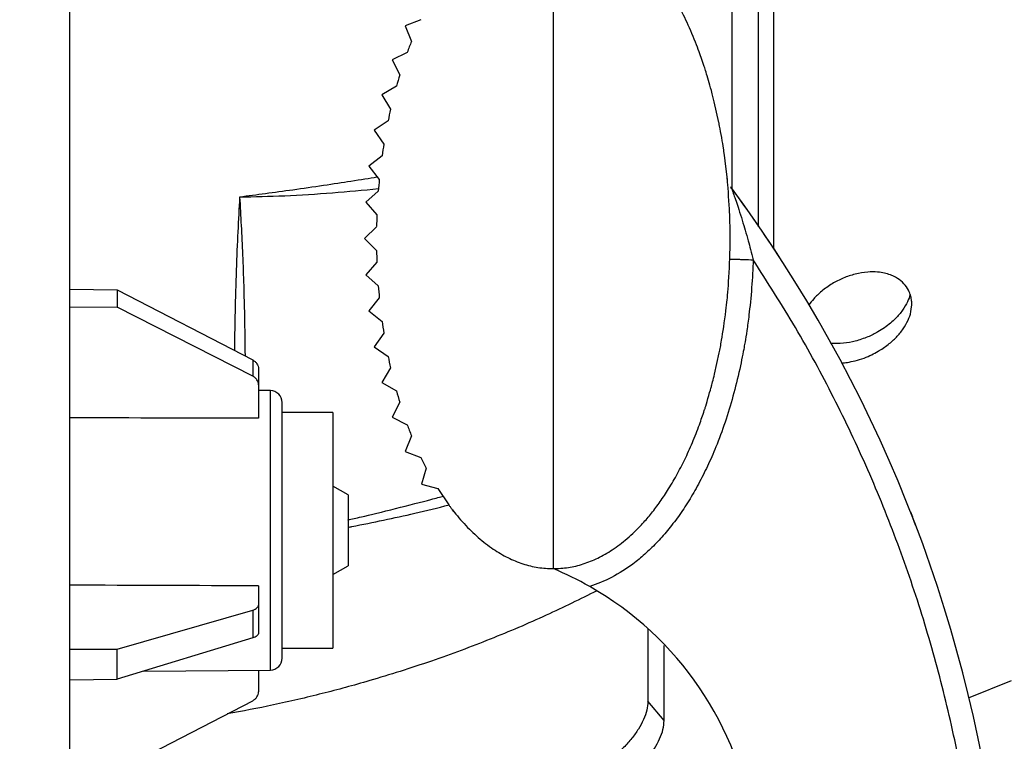
# Model space of a CAD drawing. Extents: x 0 to 420, y 0 to 297.
# Drawn here: x 186 to 199, y 150 to 161 of the extents above; entities that cross this region are included whole.
import ezdxf

# ---------------------------------------------------------------- set-up
doc = ezdxf.new("R2010")
doc.units = 0
doc.header["$LTSCALE"] = 12.7
doc.header["$PDMODE"] = 33
doc.header["$PDSIZE"] = 1
doc.layers.get('0').update_dxf_attribs({"linetype": 'CONTINUOUS'})
doc.layers.get('DEFPOINTS').update_dxf_attribs({"linetype": 'CONTINUOUS'})
for name, color, linetype in [('ANNOTATION_TEXT', 7, 'CONTINUOUS'), ('TANGENT_LINES', 7, 'CONTINUOUS'), ('VISIBLE', 7, 'CONTINUOUS')]:
    doc.layers.add(name, color=color, linetype=linetype)
doc.styles.add('ONSHAPE-STANDARD-DIMENSION', font='txt')
doc.dimstyles.new('ONSHAPE-ISO-25$0', dxfattribs={"dimtxt": 2, "dimasz": 2.5, "dimexe": 1.25, "dimexo": 0.625, "dimtad": 1, "dimzin": 3, "dimtxsty": 'ONSHAPE-STANDARD-DIMENSION', "dimblk": 'CLOSED', "dimcen": 2.5, "dimclrd": 7, "dimclre": 7, "dimclrt": 7, "dimazin": 3, "dimtfac": 1, "dimtmove": 0, "dimatfit": 3, "dimtzin": 3})

# ---------------------------------------------------------------- blocks, each defined once
blk = doc.blocks.new('_CLOSED')
at = {"color": 0, "linetype": 'BYBLOCK'}
for p, q in [((-1, 0.166667), (0, 0)), ((-1, 0.166667), (-1, -0.166667)), ((0, 0), (-1, -0.166667)), ((0, 0), (-1, 0))]:
    blk.add_line(p, q, dxfattribs=at)
blk = doc.blocks.new('*D4')
at = {"layer": 'ANNOTATION_TEXT', "color": 7}
for p, q in [((193.668, 236.509), (228.614, 236.509)), ((227.364, 234.009), (227.364, 126.675)), ((182.301, 124.175), (228.614, 124.175))]:
    blk.add_line(p, q, dxfattribs=at)
at = {"layer": 'DEFPOINTS', "color": 0}
for p in [(193.043, 236.509), (181.676, 124.175), (227.364, 124.175)]:
    blk.add_point(p, dxfattribs=at)
at = {"layer": 'ANNOTATION_TEXT', "color": 7, "xscale": 2.5, "yscale": 2.5, "zscale": 2.5}
for p, rotation in [((227.364, 236.509), 90), ((227.364, 124.175), 270)]:
    blk.add_blockref('_CLOSED', p, dxfattribs=dict(at, rotation=rotation))
at = {"layer": 'ANNOTATION_TEXT', "color": 7, "insert": (223.83, 184.533), "char_height": 2, "attachment_point": 5, "rotation": 90, "style": 'ONSHAPE-STANDARD-DIMENSION'}
blk.add_mtext('337.00\\P [13.3]', dxfattribs=at)

msp = doc.modelspace()

# ---------------------------------------------------------------- linework, layer by layer
at = {"layer": 'TANGENT_LINES'}
for p, q in [((196.1535, 184.4252), (196.1535, 157.3715)), ((195.5666, 167.0427), (195.5666, 158.2126)), ((195.5644, 158.2156), (195.5699, 158.1999)), ((188.7944, 155.792), (188.7944, 155.5646)), ((189.0443, 151.4083), (189.0443, 155.3588)), ((188.7944, 152.2557), (188.7944, 151.8617)), ((194.6095, 150.6945), (194.3811, 150.9668))]:
    msp.add_line(p, q, dxfattribs=at)
for points, knots in [([(190.5506, 158.3746), (190.4401, 158.3567), (190.1662, 158.3122), (189.3443, 158.1899), (188.851, 158.1261), (188.6095, 158.0949)], [0, 0, 0, 0, 0.256332, 0.6359199, 1, 1, 1, 1]), ([(195.5699, 158.1999), (195.5771, 158.1791), (195.5968, 158.1226), (195.6675, 157.9159), (195.7554, 157.6273), (195.7987, 157.4776), (195.843, 157.3063), (195.8683, 157.2088)], [0, 0, 0, 0, 0.1233469, 0.3351693, 0.5836448, 0.7631952, 1, 1, 1, 1]), ([(188.6095, 158.0949), (188.5916, 157.7727), (188.5558, 157.1311), (188.5365, 156.0681), (188.5357, 155.9533), (188.5356, 155.9239)], [0, 0, 0, 0, 0.4286901, 0.8537262, 1, 1, 1, 1]), ([(188.6095, 158.0949), (188.6241, 157.8271), (188.6535, 157.2867), (188.6791, 156.437), (188.6833, 156.0339), (188.6852, 155.8517)], [0, 0, 0, 0, 0.3500177, 0.7062259, 1, 1, 1, 1]), ([(195.8683, 157.2088), (195.8626, 157.0797), (195.8514, 156.8225), (195.8104, 156.4332), (195.7808, 156.2196), (195.7526, 156.0463), (195.7389, 155.9664), (195.677, 155.6425), (195.5861, 155.2792), (195.4751, 154.9139), (195.3442, 154.5638), (195.2256, 154.2934), (195.0971, 154.0367), (194.9602, 153.8001), (194.8143, 153.5806), (194.6581, 153.3776), (194.5024, 153.2018), (194.3338, 153.0404), (194.1663, 152.9013), (193.8685, 152.7036), (193.6605, 152.6273), (193.5578, 152.5895)], [0, 0, 0, 0, 0.0624876, 0.1245171, 0.1714965, 0.2113907, 0.2397504, 0.2953315, 0.3579534, 0.4195905, 0.480327, 0.5344481, 0.5874998, 0.6395463, 0.6906661, 0.7409535, 0.7893234, 0.8367385, 0.8833345, 0.9423878, 1, 1, 1, 1]), ([(195.538, 157.2199), (195.5455, 157.2196), (195.5617, 157.2191), (195.5927, 157.218), (195.6352, 157.2166), (195.6892, 157.2148), (195.7486, 157.2128), (195.8239, 157.2103), (195.8683, 157.2088)], [0, 0, 0, 0, 0.1122394, 0.241229, 0.3938381, 0.5632053, 0.7425586, 1, 1, 1, 1]), ([(198.9864, 148.8211), (198.9328, 149.1935), (198.8256, 149.9382), (198.5839, 151.0413), (198.2839, 152.1295), (197.9207, 153.1984), (197.4974, 154.245), (197.0137, 155.2649), (196.4762, 156.258), (196.0709, 156.8919), (195.8683, 157.2088)], [0, 0, 0, 0, 0.1250004, 0.2500006, 0.3750008, 0.5000009, 0.6250009, 0.7500007, 0.8750004, 1, 1, 1, 1]), ([(190.1439, 153.4274), (190.1617, 153.4308), (190.4785, 153.4912), (190.957, 153.5924), (191.4105, 153.7022), (191.5716, 153.743)], [0.26888707, 0.26888707, 0.26888707, 0.26888707, 0.27837143, 0.43770665, 0.52635217, 0.52635217, 0.52635217, 0.52635217])]:
    msp.add_open_spline(points, degree=3, knots=knots, dxfattribs=at)
at = {"layer": 'VISIBLE'}
for p, q in [((186.2095, 134.8415), (186.2095, 220.1756)), ((195.9428, 157.6763), (195.9428, 186.2022)), ((193.0428, 162.1752), (193.0428, 152.8419)), ((191.1716, 160.6032), (190.9496, 160.5175)), ((190.9496, 160.5175), (191.038, 160.2965)), ((190.9785, 160.1408), (190.765, 160.0356)), ((195.1774, 159.9402), (195.1339, 160.0691)), ((190.765, 160.0356), (190.8719, 159.823)), ((190.8252, 159.663), (190.6205, 159.5416)), ((190.6205, 159.5416), (190.7428, 159.3374)), ((195.2899, 159.5553), (195.2769, 159.6043)), ((195.3835, 159.15), (195.3187, 159.441)), ((190.7075, 159.1745), (190.5117, 159.0393)), ((190.5117, 159.0393), (190.6473, 158.8437)), ((190.6227, 158.6789), (190.4356, 158.5317)), ((190.4356, 158.5317), (190.5833, 158.3451)), ((195.5033, 158.3424), (195.4785, 158.5668)), ((195.5021, 158.347), (195.4995, 158.3724)), ((190.5688, 158.1791), (190.3908, 158.021)), ((195.5659, 158.2123), (195.558, 158.2267)), ((195.5614, 158.2239), (195.5644, 158.2156)), ((190.3908, 158.021), (190.5493, 157.8434)), ((195.542, 157.6352), (195.5386, 157.7868)), ((190.5444, 157.6768), (190.3762, 157.5085)), ((190.3762, 157.5085), (190.5444, 157.3403)), ((195.538, 157.2199), (195.5426, 157.4443)), ((195.5385, 157.2291), (195.5426, 157.4438)), ((190.5493, 157.1737), (190.3908, 156.9961)), ((190.3908, 156.9961), (190.5688, 156.838)), ((186.2095, 156.7919), (186.8762, 156.7839)), ((186.8762, 156.7839), (188.7944, 155.792)), ((186.8762, 156.7839), (186.8762, 156.5397)), ((190.5833, 156.672), (190.4356, 156.4853)), ((195.4828, 156.4848), (195.4969, 156.61)), ((186.2095, 156.5419), (186.8762, 156.5397)), ((188.7944, 155.5646), (186.8762, 156.5397)), ((190.4356, 156.4853), (190.6227, 156.3382)), ((190.6473, 156.1734), (190.5117, 155.9778)), ((190.5117, 155.9778), (190.7075, 155.8426)), ((195.3226, 155.5933), (195.3884, 155.8914)), ((188.8762, 155.6674), (188.8762, 155.4407)), ((190.7428, 155.6797), (190.6205, 155.4755)), ((190.6205, 155.4755), (190.8252, 155.3541)), ((188.8762, 155.4407), (188.8762, 154.9708)), ((189.0443, 155.3588), (188.8762, 155.3603)), ((189.2095, 151.5749), (189.2095, 155.1921)), ((190.8719, 155.1941), (190.765, 154.9815)), ((189.9262, 155.0502), (189.2095, 155.0502)), ((189.9262, 155.0502), (189.9262, 151.7169)), ((195.177, 155.0771), (195.1815, 155.0911)), ((190.765, 154.9815), (190.9785, 154.8763)), ((191.038, 154.7206), (190.9496, 154.4996)), ((190.9496, 154.4996), (191.1716, 154.4139)), ((191.2456, 154.2646), (191.18, 154.0358)), ((190.1428, 153.8835), (189.9262, 154.0086)), ((191.18, 154.0358), (191.41, 153.9746)), ((191.41, 153.9746), (191.5642, 153.7453)), ((190.1428, 153.8835), (190.1428, 152.8835)), ((191.6362, 153.6507), (191.6188, 153.673)), ((189.9262, 152.7585), (190.1428, 152.8835)), ((188.8762, 152.5981), (188.8762, 152.3267)), ((188.8762, 152.3267), (188.8762, 151.934)), ((186.8762, 151.7023), (188.7944, 152.2557)), ((194.3811, 151.9849), (194.3811, 150.9668)), ((188.7944, 151.8617), (186.8762, 151.2794)), ((186.2095, 151.7044), (186.8762, 151.7023)), ((186.8762, 151.2794), (186.8762, 151.7023)), ((189.2095, 151.7169), (189.9262, 151.7169)), ((194.6095, 150.6945), (194.6095, 151.756)), ((187.2493, 151.3926), (189.0443, 151.4083)), ((188.8762, 151.4068), (188.8762, 151.0997)), ((186.2095, 151.2714), (186.8762, 151.2794)), ((198.9111, 151.0168), (199.5215, 151.2584)), ((186.8762, 149.9832), (188.7944, 150.9751))]:
    msp.add_line(p, q, dxfattribs=at)
for centre, radius, start, end in [((195.8296, 158.4219), 0.3333, 212.74526, 216.44856), ((179.4737, 146.3419), 20, 33.00394, 36.44856), ((179.4737, 146.3419), 20, 7.24219, 36.44856), ((189.0428, 155.1921), 0.1667, 0, 89.5), ((179.4737, 146.3419), 20, 20.8148, 21.40043), ((191.2507, 148.5331), 4.6667, 60.37139, 67.41638), ((191.2507, 148.5331), 4.6667, 8.08147, 60.37139), ((189.0428, 151.5749), 0.1667, 270.5, 0)]:
    msp.add_arc(centre, radius, start, end, dxfattribs=at)
for centre, major_axis, start_param, end_param in [((196.3906, 158.1605), (0, -5.7638), 4.3327436, 4.3616611), ((197.2423, 157.8739), (0, -6.6628), 4.415516, 4.4405314), ((197.9913, 157.6832), (0, -7.436), 4.4880604, 4.5104747), ((198.5915, 157.5729), (0, -8.0463), 4.553787, 4.5745007), ((199.0093, 157.5225), (0, -8.4673), 4.6150892, 4.6347731), ((199.2235, 157.5091), (0, -8.682), 4.6738658, 4.6930628), ((199.2235, 157.508), (0, -8.682), 4.7317152, 4.7509122), ((199.0093, 157.4946), (0, -8.4673), 4.7900049, 4.8096888), ((198.5915, 157.4442), (0, -8.0463), 4.8502772, 4.870991), ((197.9913, 157.3339), (0, -7.436), 4.9143033, 4.9367175), ((197.2423, 157.1432), (0, -6.6628), 4.9842466, 5.009262), ((196.3906, 156.8566), (0, -5.7638), 5.0631168, 5.0920344), ((195.4957, 156.4658), (0, -4.7868), 5.1553874, 5.1902079)]:
    msp.add_ellipse(centre, major_axis=major_axis, ratio=0.9998477, start_param=start_param, end_param=end_param, dxfattribs=at)
at = {"layer": 'VISIBLE', "extrusion": (0, 0, -1)}
for centre, major_axis, ratio, start_param, end_param in [((-67.4758, -28394.8089), (-32961.1299, -575.2949), 0.8659925, 1.5936057, 1.5936866), ((-67.4758, 16637.114), (32964.4772, -332.1804), 0.499981, 1.5579815, 1.5580624)]:
    msp.add_ellipse(centre, major_axis=major_axis, ratio=ratio, start_param=start_param, end_param=end_param, dxfattribs=at)
at = {"layer": 'VISIBLE'}
for points, knots in [([(195.1339, 160.0691), (195.1224, 160.102), (195.0919, 160.1892), (194.9665, 160.5011), (194.8384, 160.7647), (194.6821, 161.0367), (194.5926, 161.1706), (194.5051, 161.302), (194.3073, 161.5372), (194.2795, 161.5653), (194.2717, 161.5732)], [0, 0, 0, 0, 0.096529, 0.2555557, 0.4117157, 0.5652978, 0.673907, 0.7882193, 0.9406716, 1, 1, 1, 1]), ([(195.2769, 159.6043), (195.2493, 159.7013), (195.2061, 159.8531), (195.185, 159.9171), (195.1774, 159.9402)], [0, 0, 0, 0, 0.6390178, 1, 1, 1, 1]), ([(195.3187, 159.441), (195.3119, 159.4684), (195.3003, 159.5153), (195.293, 159.5435), (195.2899, 159.5553)], [0, 0, 0, 0, 0.5836812, 1, 1, 1, 1]), ([(195.4785, 158.5668), (195.4711, 158.6222), (195.4575, 158.7232), (195.4463, 158.8056), (195.3904, 159.118), (195.3848, 159.1439), (195.3835, 159.15)], [0, 0, 0, 0, 0.2708156, 0.4931864, 0.8799031, 1, 1, 1, 1]), ([(195.5386, 157.7868), (195.5382, 157.809), (195.537, 157.8779), (195.5081, 158.3008), (195.5042, 158.3346), (195.5033, 158.3424)], [0, 0, 0, 0, 0.2684193, 0.8300895, 1, 1, 1, 1]), ([(188.6095, 158.0949), (188.8198, 158.1003), (189.2469, 158.1112), (189.9222, 158.1521), (190.3559, 158.1941), (190.5707, 158.2149)], [0, 0, 0, 0, 0.3287161, 0.6674488, 1, 1, 1, 1]), ([(195.558, 158.2267), (195.5575, 158.2275), (195.5562, 158.2299), (195.552, 158.237), (195.5491, 158.2419)], [0, 0, 0, 0, 0.3244736, 1, 1, 1, 1]), ([(195.5426, 157.4438), (195.5426, 157.4461), (195.5428, 157.4581), (195.5423, 157.556), (195.542, 157.6352)], [0, 0, 0, 0, 0.1899248, 1, 1, 1, 1]), ([(195.4969, 156.61), (195.5012, 156.6499), (195.5137, 156.7633), (195.5288, 157.0459), (195.5385, 157.2291)], [0, 0, 0, 0, 0.3519089, 1, 1, 1, 1]), ([(197.3095, 157.0064), (197.2527, 156.989), (197.1393, 156.9544), (196.9832, 156.8727), (196.8365, 156.7687), (196.7238, 156.6602), (196.6752, 156.5972), (196.6527, 156.5681)], [0, 0, 0, 0, 0.2107157, 0.4206239, 0.6335552, 0.8309531, 1, 1, 1, 1]), ([(197.3095, 155.7807), (197.3518, 155.7929), (197.4343, 155.8166), (197.5453, 155.8657), (197.6361, 155.9125), (197.7809, 156.0084), (197.8932, 156.1117), (197.9911, 156.2287), (198.06, 156.3541), (198.1014, 156.462), (198.1099, 156.5848), (198.1093, 156.5915), (198.1081, 156.6441), (198.0938, 156.7023), (198.089, 156.7203), (198.0515, 156.8119), (197.9844, 156.893), (197.8834, 156.9641), (197.8093, 156.9962), (197.721, 157.0229), (197.6246, 157.0376), (197.483, 157.0414), (197.3697, 157.0186), (197.3095, 157.0064)], [0, 0, 0, 0, 0.0544245, 0.1060067, 0.1542046, 0.2162773, 0.2756924, 0.3341147, 0.3902229, 0.4439312, 0.4938292, 0.5064937, 0.5401084, 0.5771745, 0.597925, 0.643221, 0.6937375, 0.7458405, 0.788673, 0.8334367, 0.8802187, 0.9363252, 1, 1, 1, 1]), ([(198.0883, 156.7165), (198.077, 156.6833), (198.053, 156.6126), (197.9832, 156.4944), (197.8844, 156.3806), (197.8106, 156.3136), (197.7234, 156.246), (197.6288, 156.1857), (197.4874, 156.1115), (197.3705, 156.0761), (197.3095, 156.0576)], [0, 0, 0, 0, 0.1131737, 0.2417284, 0.3754879, 0.4847765, 0.5974285, 0.7130345, 0.850145, 1, 1, 1, 1]), ([(195.3884, 155.8914), (195.3992, 155.9455), (195.4263, 156.0809), (195.4616, 156.3332), (195.4828, 156.4848)], [0, 0, 0, 0, 0.3989728, 1, 1, 1, 1]), ([(197.3095, 156.0576), (197.257, 156.0455), (197.1539, 156.0219), (196.9903, 156.0241), (196.9673, 156.0269), (196.9606, 156.0277)], [0, 0, 0, 0, 0.4240897, 0.8330203, 1, 1, 1, 1]), ([(188.7944, 155.792), (188.8062, 155.7848), (188.8296, 155.7707), (188.8555, 155.7401), (188.8729, 155.7051), (188.8751, 155.68), (188.8762, 155.6674)], [0, 0, 0, 0, 0.2561612, 0.5077261, 0.7551154, 1, 1, 1, 1]), ([(197.1152, 155.7488), (197.1426, 155.7512), (197.2015, 155.7563), (197.2719, 155.7722), (197.3095, 155.7807)], [0, 0, 0, 0, 0.4666217, 1, 1, 1, 1]), ([(188.8762, 155.4407), (188.8751, 155.4532), (188.8729, 155.4782), (188.8555, 155.513), (188.8296, 155.5434), (188.8062, 155.5575), (188.7944, 155.5646)], [0, 0, 0, 0, 0.2447579, 0.49208, 0.7436801, 1, 1, 1, 1]), ([(195.1815, 155.0911), (195.1849, 155.101), (195.1962, 155.1339), (195.2768, 155.4133), (195.2773, 155.4159), (195.3022, 155.5133), (195.3226, 155.5933)], [0, 0, 0, 0, 0.1780353, 0.5941355, 0.6663488, 1, 1, 1, 1]), ([(193.0428, 152.8419), (193.114, 152.8451), (193.2567, 152.8515), (193.4675, 152.9039), (193.6756, 152.9876), (193.8808, 153.1059), (194.0892, 153.2615), (194.2891, 153.4571), (194.4153, 153.6041), (194.542, 153.7697), (194.6599, 153.9453), (194.7865, 154.1586), (194.9029, 154.3842), (195.0099, 154.6207), (195.1086, 154.8729), (195.1551, 155.0118), (195.177, 155.0771)], [0, 0, 0, 0, 0.0681896, 0.1367394, 0.2064428, 0.2779826, 0.3538651, 0.431701, 0.4968563, 0.5634336, 0.6315294, 0.7049448, 0.7793946, 0.8549759, 0.9317722, 1, 1, 1, 1]), ([(190.1404, 153.5295), (190.1969, 153.5428), (190.3433, 153.5771), (190.8113, 153.6897), (191.301, 153.8164), (191.4398, 153.8538), (191.4918, 153.8678)], [0, 0, 0, 0, 0.1927661, 0.4992741, 0.8124044, 1, 1, 1, 1]), ([(191.5642, 153.7453), (191.5733, 153.7329), (191.5919, 153.7078), (191.6211, 153.6682), (191.7879, 153.4628), (191.976, 153.2811), (192.1907, 153.1147), (192.398, 152.9935), (192.6101, 152.9062), (192.8248, 152.8519), (192.9703, 152.8452), (193.0428, 152.8419)], [0, 0, 0, 0, 0.0540739, 0.1099696, 0.2395113, 0.3763302, 0.5096422, 0.6359492, 0.758915, 0.879782, 1, 1, 1, 1]), ([(193.657, 152.528), (193.4222, 152.4117), (192.9432, 152.1744), (192.1471, 151.8362), (191.3309, 151.5307), (190.4549, 151.2543), (189.7849, 151.0741), (189.0872, 150.9098), (188.6487, 150.8276), (188.4328, 150.7871)], [0, 0, 0, 0, 0.1435282, 0.2928984, 0.4445264, 0.5983954, 0.7330779, 0.8685156, 1, 1, 1, 1]), ([(188.7944, 152.2557), (188.8061, 152.2596), (188.8286, 152.2673), (188.8546, 152.2845), (188.8726, 152.3044), (188.875, 152.3195), (188.8762, 152.3267)], [0, 0, 0, 0, 0.2824676, 0.5435291, 0.7807065, 1, 1, 1, 1]), ([(188.8762, 151.934), (188.875, 151.9267), (188.8726, 151.9114), (188.8546, 151.8911), (188.8286, 151.8737), (188.8061, 151.8658), (188.7944, 151.8617)], [0, 0, 0, 0, 0.2199604, 0.4573518, 0.7181513, 1, 1, 1, 1]), ([(188.7944, 150.9751), (188.8062, 150.9822), (188.8296, 150.9964), (188.8555, 151.027), (188.8729, 151.062), (188.8751, 151.0871), (188.8762, 151.0997)], [0, 0, 0, 0, 0.2561612, 0.5077261, 0.7551154, 1, 1, 1, 1]), ([(194.3811, 150.9668), (194.3775, 150.9247), (194.3703, 150.8382), (194.3199, 150.7045), (194.2477, 150.5709), (194.154, 150.4403), (194.0421, 150.3118), (193.9014, 150.1849), (193.8353, 150.1337), (193.745, 150.0654), (193.6438, 150.0062), (193.586, 149.9724)], [0, 0, 0, 0, 0.1043835, 0.21416, 0.3280545, 0.4444128, 0.567374, 0.6933094, 0.7771942, 0.872993, 1, 1, 1, 1]), ([(193.8145, 149.6996), (193.8691, 149.7312), (193.9783, 149.7946), (194.1295, 149.9105), (194.2661, 150.0359), (194.3838, 150.1693), (194.476, 150.2987), (194.5485, 150.4326), (194.5987, 150.5661), (194.6059, 150.6524), (194.6095, 150.6945)], [0, 0, 0, 0, 0.1340874, 0.2685006, 0.4014496, 0.5312456, 0.6540188, 0.7741645, 0.8899393, 1, 1, 1, 1])]:
    msp.add_open_spline(points, degree=3, knots=knots, dxfattribs=at)

# ---------------------------------------------------------------- dimensions: what is measured, and where the dimension line sits
at = {"layer": 'ANNOTATION_TEXT'}
dim = msp.add_linear_dim(base=(227.3639, 124.1752), p1=(193.0428, 236.5085, 27.1667), p2=(181.6763, 124.1752, -0.0018), angle=90, text='<>\\P[]', dimstyle='ONSHAPE-ISO-25$0', override={"dimlfac": 3, "dimpost": ''}, dxfattribs=at)
dim.commit()
dim.dimension.update_dxf_attribs({"geometry": '*D4', "text_midpoint": (227.3639, 184.5332), "dimtype": 160})

doc.saveas('drawing.dxf')
